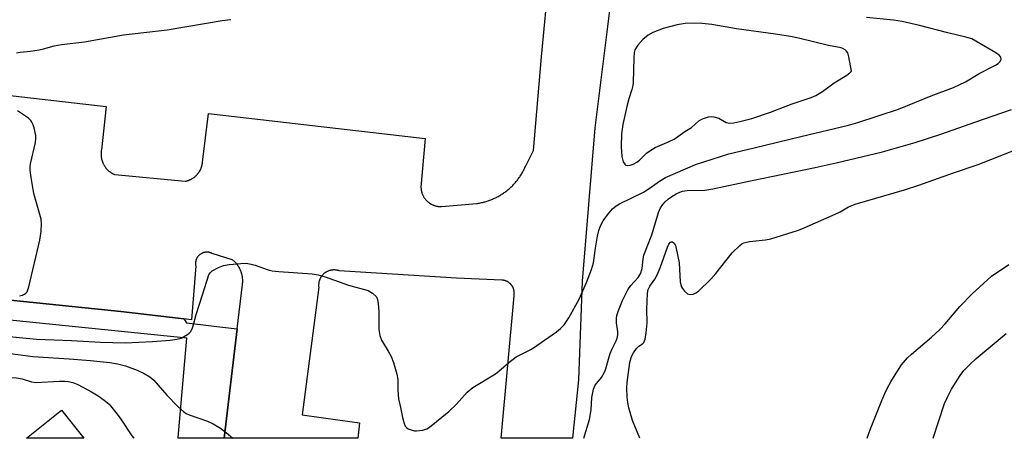
# Model space of a CAD drawing. Units: inches. Extents: x 1303761 to 1309762, y 509449 to 513450.
# Drawn here: x 1305541 to 1305804, y 509450 to 509562 of the extents above; entities that cross this region are included whole.
import ezdxf

# ---------------------------------------------------------------- set-up
doc = ezdxf.new("R2010")
doc.units = ezdxf.units.IN
doc.header["$MEASUREMENT"] = 0
for name, color, linetype in [('BLDG-Footprint', 5, 'Continuous'), ('TRANS-Non Street Sidewalk', 7, 'Continuous'), ('TRANS-Parking Lot', 4, 'Continuous'), ('Undefined', 1, 'Continuous')]:
    doc.layers.add(name, color=color, linetype=linetype)

msp = doc.modelspace()

# ---------------------------------------------------------------- linework, layer by layer
at = {"layer": 'BLDG-Footprint'}
msp.add_polyline3d([(1305551.72, 509457.04, 339.12), (1305557.75, 509449.56, 339.12), (1305542.44, 509449.56, 339.12)], close=True, dxfattribs=at)
at = {"layer": 'TRANS-Non Street Sidewalk'}
msp.add_lwpolyline([(1305512, 509489.18), (1305567.62, 509483.45), (1305584.47, 509481.51), (1305585.18, 509480.43), (1305594.83, 509479.32), (1305598.74, 509478.87), (1305595.23, 509449.56), (1305582.95, 509449.56), (1305582.97, 509449.78), (1305585.3, 509476.3), (1305439.68, 509491.19)], dxfattribs=at)
at = {"layer": 'TRANS-Parking Lot'}
for points in [[(1305699.45, 509573.42, 0), (1305694.43, 509532.59, 0), (1305691, 509491.61, 0), (1305689.98, 509465.19, 0), (1305688.38, 509449.55, 0), (1305669.34, 509449.55, 0), (1305672.78, 509487.69, 0), (1305672.79, 509487.77, 0), (1305672.81, 509487.85, 0), (1305672.82, 509487.94, 0), (1305672.83, 509488.02, 0), (1305672.84, 509488.11, 0), (1305672.84, 509488.2, 0), (1305672.84, 509488.29, 0), (1305672.84, 509488.38, 0), (1305672.84, 509488.47, 0), (1305672.84, 509488.56, 0), (1305672.83, 509488.65, 0), (1305672.82, 509488.75, 0), (1305672.81, 509488.84, 0), (1305672.8, 509488.94, 0), (1305672.78, 509489.03, 0), (1305672.76, 509489.12, 0), (1305672.74, 509489.22, 0), (1305672.71, 509489.31, 0), (1305672.69, 509489.41, 0), (1305672.66, 509489.5, 0), (1305672.62, 509489.59, 0), (1305672.59, 509489.69, 0), (1305672.55, 509489.78, 0), (1305672.51, 509489.87, 0), (1305672.46, 509489.96, 0), (1305672.42, 509490.05, 0), (1305672.37, 509490.14, 0), (1305672.32, 509490.23, 0), (1305672.26, 509490.31, 0), (1305672.21, 509490.39, 0), (1305672.15, 509490.48, 0), (1305672.08, 509490.56, 0), (1305672.02, 509490.64, 0), (1305671.96, 509490.71, 0), (1305671.89, 509490.79, 0), (1305671.82, 509490.86, 0), (1305671.75, 509490.93, 0), (1305671.67, 509491, 0), (1305671.59, 509491.06, 0), (1305671.52, 509491.13, 0), (1305671.44, 509491.19, 0), (1305671.36, 509491.25, 0), (1305671.28, 509491.31, 0), (1305671.2, 509491.36, 0), (1305671.11, 509491.41, 0), (1305671.03, 509491.46, 0), (1305670.94, 509491.5, 0), (1305670.86, 509491.55, 0), (1305670.77, 509491.59, 0), (1305670.68, 509491.62, 0), (1305670.6, 509491.66, 0), (1305670.51, 509491.69, 0), (1305670.42, 509491.72, 0), (1305670.34, 509491.75, 0), (1305670.25, 509491.77, 0), (1305670.16, 509491.79, 0), (1305670.07, 509491.81, 0), (1305669.99, 509491.83, 0), (1305669.9, 509491.85, 0), (1305669.82, 509491.86, 0), (1305669.73, 509491.87, 0), (1305669.65, 509491.88, 0), (1305669.56, 509491.88, 0), (1305669.48, 509491.89, 0), (1305657.37, 509492.43, 0), (1305626, 509494.38, 0), (1305625.89, 509494.42, 0), (1305625.79, 509494.45, 0), (1305625.68, 509494.48, 0), (1305625.56, 509494.5, 0), (1305625.45, 509494.53, 0), (1305625.33, 509494.55, 0), (1305625.22, 509494.57, 0), (1305625.09, 509494.58, 0), (1305624.97, 509494.59, 0), (1305624.85, 509494.6, 0), (1305624.72, 509494.6, 0), (1305624.6, 509494.61, 0), (1305624.47, 509494.6, 0), (1305624.34, 509494.59, 0), (1305624.21, 509494.58, 0), (1305624.08, 509494.57, 0), (1305623.95, 509494.55, 0), (1305623.81, 509494.52, 0), (1305623.68, 509494.49, 0), (1305623.55, 509494.46, 0), (1305623.42, 509494.42, 0), (1305623.29, 509494.38, 0), (1305623.16, 509494.33, 0), (1305623.03, 509494.28, 0), (1305622.9, 509494.22, 0), (1305622.77, 509494.16, 0), (1305622.65, 509494.09, 0), (1305622.53, 509494.02, 0), (1305622.41, 509493.95, 0), (1305622.29, 509493.87, 0), (1305622.17, 509493.79, 0), (1305622.06, 509493.7, 0), (1305621.95, 509493.61, 0), (1305621.85, 509493.52, 0), (1305621.74, 509493.42, 0), (1305621.64, 509493.32, 0), (1305621.55, 509493.21, 0), (1305621.46, 509493.11, 0), (1305621.37, 509493, 0), (1305621.29, 509492.88, 0), (1305621.21, 509492.77, 0), (1305621.13, 509492.66, 0), (1305621.06, 509492.54, 0), (1305620.99, 509492.42, 0), (1305620.93, 509492.3, 0), (1305620.88, 509492.17, 0), (1305620.82, 509492.05, 0), (1305620.77, 509491.93, 0), (1305620.73, 509491.8, 0), (1305620.69, 509491.68, 0), (1305620.65, 509491.56, 0), (1305620.62, 509491.43, 0), (1305620.6, 509491.31, 0), (1305620.57, 509491.19, 0), (1305620.56, 509491.06, 0), (1305620.54, 509490.94, 0), (1305620.53, 509490.82, 0), (1305620.52, 509490.7, 0), (1305620.52, 509490.59, 0), (1305620.51, 509490.47, 0), (1305620.52, 509490.36, 0), (1305620.52, 509490.24, 0), (1305620.53, 509490.13, 0), (1305620.54, 509490.02, 0), (1305616.1, 509455.84, 0), (1305626.29, 509454.4, 0), (1305631.43, 509453.68, 0), (1305631.28, 509451.98, 0), (1305631.04, 509449.56, 0), (1305595.23, 509449.56, 0), (1305598.74, 509478.87, 0), (1305600.15, 509490.66, 0), (1305600.18, 509490.88, 0), (1305600.2, 509491.1, 0), (1305600.22, 509491.33, 0), (1305600.23, 509491.56, 0), (1305600.23, 509491.8, 0), (1305600.22, 509492.03, 0), (1305600.2, 509492.26, 0), (1305600.19, 509492.38, 0), (1305600.18, 509492.5, 0), (1305600.16, 509492.62, 0), (1305600.15, 509492.73, 0), (1305600.13, 509492.85, 0), (1305600.11, 509492.97, 0), (1305600.08, 509493.09, 0), (1305600.06, 509493.21, 0), (1305600.03, 509493.32, 0), (1305600, 509493.44, 0), (1305599.97, 509493.55, 0), (1305599.94, 509493.67, 0), (1305599.9, 509493.79, 0), (1305599.87, 509493.9, 0), (1305599.83, 509494.02, 0), (1305599.79, 509494.13, 0), (1305599.74, 509494.25, 0), (1305599.7, 509494.36, 0), (1305599.65, 509494.47, 0), (1305599.61, 509494.58, 0), (1305599.56, 509494.69, 0), (1305599.5, 509494.8, 0), (1305599.45, 509494.91, 0), (1305599.39, 509495.02, 0), (1305599.34, 509495.12, 0), (1305599.28, 509495.23, 0), (1305599.22, 509495.33, 0), (1305599.15, 509495.44, 0), (1305599.09, 509495.54, 0), (1305599.02, 509495.64, 0), (1305598.95, 509495.74, 0), (1305598.88, 509495.83, 0), (1305598.82, 509495.93, 0), (1305598.74, 509496.03, 0), (1305598.67, 509496.12, 0), (1305598.59, 509496.21, 0), (1305598.44, 509496.39, 0), (1305598.28, 509496.57, 0), (1305598.12, 509496.74, 0), (1305597.95, 509496.9, 0), (1305597.78, 509497.05, 0), (1305597.61, 509497.2, 0), (1305597.43, 509497.34, 0), (1305592.04, 509499, 0), (1305591.95, 509499.05, 0), (1305591.86, 509499.09, 0), (1305591.76, 509499.13, 0), (1305591.66, 509499.17, 0), (1305591.56, 509499.2, 0), (1305591.46, 509499.23, 0), (1305591.36, 509499.26, 0), (1305591.26, 509499.28, 0), (1305591.15, 509499.31, 0), (1305591.04, 509499.32, 0), (1305590.94, 509499.33, 0), (1305590.83, 509499.34, 0), (1305590.72, 509499.35, 0), (1305590.61, 509499.35, 0), (1305590.5, 509499.35, 0), (1305590.39, 509499.34, 0), (1305590.28, 509499.33, 0), (1305590.17, 509499.31, 0), (1305590.06, 509499.3, 0), (1305589.96, 509499.27, 0), (1305589.85, 509499.25, 0), (1305589.75, 509499.22, 0), (1305589.65, 509499.18, 0), (1305589.54, 509499.15, 0), (1305589.44, 509499.11, 0), (1305589.35, 509499.06, 0), (1305589.25, 509499.02, 0), (1305589.16, 509498.97, 0), (1305589.07, 509498.92, 0), (1305588.98, 509498.86, 0), (1305588.89, 509498.81, 0), (1305588.81, 509498.75, 0), (1305588.73, 509498.69, 0), (1305588.65, 509498.62, 0), (1305588.58, 509498.55, 0), (1305588.5, 509498.48, 0), (1305588.43, 509498.4, 0), (1305588.35, 509498.33, 0), (1305588.28, 509498.25, 0), (1305588.22, 509498.16, 0), (1305588.16, 509498.08, 0), (1305588.09, 509497.99, 0), (1305588.03, 509497.9, 0), (1305587.98, 509497.8, 0), (1305587.93, 509497.71, 0), (1305587.88, 509497.61, 0), (1305587.83, 509497.51, 0), (1305587.79, 509497.41, 0), (1305587.75, 509497.31, 0), (1305587.72, 509497.2, 0), (1305587.69, 509497.1, 0), (1305587.66, 509496.99, 0), (1305587.64, 509496.88, 0), (1305587.62, 509496.78, 0), (1305587.6, 509496.67, 0), (1305587.59, 509496.56, 0), (1305587.59, 509496.46, 0), (1305587.58, 509496.35, 0), (1305587.58, 509496.24, 0), (1305587.59, 509496.14, 0), (1305587.59, 509496.03, 0), (1305587.6, 509495.93, 0), (1305587.62, 509495.83, 0), (1305587.64, 509495.73, 0), (1305586.5, 509481.27, 0), (1305584.47, 509481.51, 0), (1305567.62, 509483.45, 0), (1305512, 509489.18, 0)], [(1305470.25, 509549.03, 0), (1305563.69, 509538.31, 0), (1305562.43, 509526.69, 0), (1305562.41, 509526.58, 0), (1305562.39, 509526.46, 0), (1305562.37, 509526.34, 0), (1305562.36, 509526.22, 0), (1305562.35, 509526.1, 0), (1305562.34, 509525.98, 0), (1305562.33, 509525.86, 0), (1305562.33, 509525.73, 0), (1305562.33, 509525.61, 0), (1305562.33, 509525.48, 0), (1305562.34, 509525.36, 0), (1305562.34, 509525.23, 0), (1305562.35, 509525.11, 0), (1305562.37, 509524.98, 0), (1305562.38, 509524.85, 0), (1305562.4, 509524.73, 0), (1305562.42, 509524.6, 0), (1305562.44, 509524.47, 0), (1305562.47, 509524.35, 0), (1305562.5, 509524.22, 0), (1305562.53, 509524.09, 0), (1305562.56, 509523.97, 0), (1305562.6, 509523.84, 0), (1305562.64, 509523.72, 0), (1305562.68, 509523.59, 0), (1305562.73, 509523.47, 0), (1305562.78, 509523.35, 0), (1305562.83, 509523.23, 0), (1305562.89, 509523.1, 0), (1305562.94, 509522.99, 0), (1305563, 509522.87, 0), (1305563.06, 509522.75, 0), (1305563.13, 509522.64, 0), (1305563.2, 509522.52, 0), (1305563.27, 509522.41, 0), (1305563.34, 509522.3, 0), (1305563.41, 509522.19, 0), (1305563.49, 509522.08, 0), (1305563.57, 509521.98, 0), (1305563.65, 509521.87, 0), (1305563.73, 509521.77, 0), (1305563.82, 509521.68, 0), (1305563.91, 509521.58, 0), (1305564, 509521.48, 0), (1305564.09, 509521.39, 0), (1305564.18, 509521.3, 0), (1305564.27, 509521.21, 0), (1305564.37, 509521.13, 0), (1305564.46, 509521.04, 0), (1305564.56, 509520.96, 0), (1305564.66, 509520.88, 0), (1305564.76, 509520.81, 0), (1305564.86, 509520.74, 0), (1305564.97, 509520.66, 0), (1305565.07, 509520.59, 0), (1305565.18, 509520.53, 0), (1305565.28, 509520.47, 0), (1305565.39, 509520.4, 0), (1305565.5, 509520.35, 0), (1305565.6, 509520.29, 0), (1305565.71, 509520.24, 0), (1305565.82, 509520.19, 0), (1305565.93, 509520.14, 0), (1305566.04, 509520.09, 0), (1305584.82, 509518.32, 0), (1305584.93, 509518.34, 0), (1305585.03, 509518.36, 0), (1305585.14, 509518.38, 0), (1305585.25, 509518.41, 0), (1305585.36, 509518.44, 0), (1305585.46, 509518.47, 0), (1305585.57, 509518.51, 0), (1305585.68, 509518.54, 0), (1305585.78, 509518.58, 0), (1305585.89, 509518.62, 0), (1305585.99, 509518.67, 0), (1305586.1, 509518.71, 0), (1305586.2, 509518.76, 0), (1305586.31, 509518.81, 0), (1305586.41, 509518.86, 0), (1305586.52, 509518.92, 0), (1305586.62, 509518.97, 0), (1305586.72, 509519.03, 0), (1305586.82, 509519.09, 0), (1305586.92, 509519.16, 0), (1305587.02, 509519.23, 0), (1305587.12, 509519.29, 0), (1305587.21, 509519.36, 0), (1305587.31, 509519.44, 0), (1305587.4, 509519.51, 0), (1305587.49, 509519.59, 0), (1305587.58, 509519.67, 0), (1305587.67, 509519.75, 0), (1305587.76, 509519.83, 0), (1305587.85, 509519.91, 0), (1305587.93, 509520, 0), (1305588.01, 509520.09, 0), (1305588.09, 509520.18, 0), (1305588.17, 509520.27, 0), (1305588.24, 509520.36, 0), (1305588.32, 509520.46, 0), (1305588.39, 509520.55, 0), (1305588.46, 509520.65, 0), (1305588.53, 509520.75, 0), (1305588.59, 509520.85, 0), (1305588.66, 509520.95, 0), (1305588.72, 509521.05, 0), (1305588.78, 509521.16, 0), (1305588.83, 509521.26, 0), (1305588.89, 509521.37, 0), (1305588.94, 509521.47, 0), (1305588.99, 509521.58, 0), (1305589.04, 509521.69, 0), (1305589.08, 509521.8, 0), (1305589.12, 509521.9, 0), (1305589.16, 509522.01, 0), (1305589.2, 509522.12, 0), (1305589.24, 509522.23, 0), (1305589.27, 509522.34, 0), (1305589.3, 509522.45, 0), (1305589.33, 509522.56, 0), (1305589.35, 509522.67, 0), (1305589.38, 509522.78, 0), (1305589.4, 509522.89, 0), (1305589.42, 509523, 0), (1305589.44, 509523.11, 0), (1305589.45, 509523.22, 0), (1305589.46, 509523.33, 0), (1305589.47, 509523.43, 0), (1305591.04, 509536.45, 0), (1305649.05, 509529.77, 0), (1305647.89, 509516.71, 0), (1305647.89, 509516.59, 0), (1305647.9, 509516.47, 0), (1305647.9, 509516.35, 0), (1305647.92, 509516.23, 0), (1305647.93, 509516.11, 0), (1305647.95, 509515.99, 0), (1305647.97, 509515.86, 0), (1305647.99, 509515.74, 0), (1305648.02, 509515.62, 0), (1305648.05, 509515.49, 0), (1305648.09, 509515.37, 0), (1305648.12, 509515.24, 0), (1305648.16, 509515.12, 0), (1305648.21, 509515, 0), (1305648.26, 509514.87, 0), (1305648.3, 509514.75, 0), (1305648.36, 509514.63, 0), (1305648.42, 509514.51, 0), (1305648.48, 509514.39, 0), (1305648.54, 509514.27, 0), (1305648.61, 509514.15, 0), (1305648.68, 509514.03, 0), (1305648.75, 509513.92, 0), (1305648.83, 509513.8, 0), (1305648.91, 509513.69, 0), (1305649, 509513.58, 0), (1305649.08, 509513.47, 0), (1305649.17, 509513.37, 0), (1305649.26, 509513.26, 0), (1305649.36, 509513.16, 0), (1305649.46, 509513.06, 0), (1305649.56, 509512.97, 0), (1305649.66, 509512.87, 0), (1305649.77, 509512.78, 0), (1305649.87, 509512.7, 0), (1305649.98, 509512.61, 0), (1305650.1, 509512.53, 0), (1305650.21, 509512.45, 0), (1305650.32, 509512.37, 0), (1305650.44, 509512.3, 0), (1305650.56, 509512.23, 0), (1305650.68, 509512.17, 0), (1305650.8, 509512.11, 0), (1305650.93, 509512.05, 0), (1305651.05, 509511.99, 0), (1305651.17, 509511.94, 0), (1305651.3, 509511.89, 0), (1305651.42, 509511.85, 0), (1305651.55, 509511.81, 0), (1305651.68, 509511.77, 0), (1305651.8, 509511.73, 0), (1305651.93, 509511.7, 0), (1305652.06, 509511.67, 0), (1305652.18, 509511.65, 0), (1305652.31, 509511.63, 0), (1305652.44, 509511.61, 0), (1305652.56, 509511.59, 0), (1305652.68, 509511.58, 0), (1305652.81, 509511.57, 0), (1305652.93, 509511.56, 0), (1305653.05, 509511.56, 0), (1305653.17, 509511.56, 0), (1305653.29, 509511.56, 0), (1305653.41, 509511.57, 0), (1305662.79, 509512.38, 0), (1305663.04, 509512.41, 0), (1305663.29, 509512.46, 0), (1305663.55, 509512.5, 0), (1305663.8, 509512.55, 0), (1305664.06, 509512.6, 0), (1305664.31, 509512.66, 0), (1305664.57, 509512.72, 0), (1305664.82, 509512.79, 0), (1305665.07, 509512.86, 0), (1305665.33, 509512.93, 0), (1305665.58, 509513.01, 0), (1305665.83, 509513.09, 0), (1305666.08, 509513.18, 0), (1305666.33, 509513.27, 0), (1305666.58, 509513.36, 0), (1305666.83, 509513.46, 0), (1305667.08, 509513.57, 0), (1305667.33, 509513.67, 0), (1305667.57, 509513.79, 0), (1305667.82, 509513.9, 0), (1305668.06, 509514.02, 0), (1305668.3, 509514.15, 0), (1305668.54, 509514.27, 0), (1305668.77, 509514.41, 0), (1305669.01, 509514.54, 0), (1305669.24, 509514.68, 0), (1305669.47, 509514.83, 0), (1305669.7, 509514.98, 0), (1305669.93, 509515.13, 0), (1305670.15, 509515.28, 0), (1305670.37, 509515.44, 0), (1305670.59, 509515.61, 0), (1305670.81, 509515.77, 0), (1305671.02, 509515.94, 0), (1305671.23, 509516.12, 0), (1305671.44, 509516.29, 0), (1305671.64, 509516.47, 0), (1305671.84, 509516.66, 0), (1305672.04, 509516.84, 0), (1305672.24, 509517.03, 0), (1305672.43, 509517.22, 0), (1305672.61, 509517.42, 0), (1305672.8, 509517.62, 0), (1305672.98, 509517.82, 0), (1305673.16, 509518.02, 0), (1305673.33, 509518.23, 0), (1305673.5, 509518.44, 0), (1305673.67, 509518.65, 0), (1305673.83, 509518.86, 0), (1305673.99, 509519.07, 0), (1305674.14, 509519.29, 0), (1305674.3, 509519.51, 0), (1305674.44, 509519.73, 0), (1305674.59, 509519.95, 0), (1305674.73, 509520.18, 0), (1305674.86, 509520.4, 0), (1305675, 509520.63, 0), (1305675.12, 509520.86, 0), (1305675.25, 509521.09, 0), (1305675.36, 509521.32, 0), (1305675.48, 509521.55, 0), (1305675.59, 509521.78, 0), (1305675.7, 509522.01, 0), (1305675.8, 509522.25, 0), (1305678.02, 509526.56, 0), (1305680.1, 509551.66, 0), (1305682.2, 509573.32, 0)]]:
    msp.add_polyline3d(points, dxfattribs=at)
at = {"layer": 'Undefined'}
for points, elevation in [([(1305535.96, 509477), (1305545.07, 509476.06), (1305554.39, 509475.73), (1305562.21, 509475.31), (1305568.81, 509475.11), (1305576.07, 509475.42), (1305580.83, 509475.84), (1305582.61, 509476.05), (1305583.73, 509476.38), (1305585.48, 509477.32), (1305585.92, 509477.66), (1305586.28, 509478.08), (1305586.68, 509478.83), (1305586.98, 509479.66), (1305587.73, 509482.7), (1305589.5, 509487.94), (1305591.14, 509493.29), (1305591.49, 509493.86), (1305592.04, 509494.36), (1305593.77, 509495.26), (1305595.11, 509495.74), (1305596.56, 509496.03), (1305599.74, 509496.34), (1305601.18, 509496.37), (1305602.5, 509496.16), (1305603.55, 509495.89), (1305607.01, 509494.65), (1305608.11, 509494.36), (1305609.88, 509494.17), (1305618.79, 509493.54), (1305620.42, 509493.32), (1305622.3, 509492.79), (1305628.48, 509490.52), (1305633.73, 509489.08), (1305634.96, 509488.36), (1305635.97, 509487.4), (1305636.3, 509486.67), (1305636.48, 509485.56), (1305636.6, 509483.52), (1305636.66, 509478.7), (1305636.85, 509477.03), (1305637.33, 509475.84), (1305639.15, 509472.89), (1305639.9, 509471.42), (1305640.5, 509469.81), (1305641.43, 509466.7), (1305641.72, 509465.28), (1305641.73, 509462.44), (1305641.91, 509460.1), (1305642.43, 509457.82), (1305642.93, 509455.08), (1305643.37, 509453.49), (1305643.7, 509452.79), (1305644.05, 509452.41), (1305644.51, 509452.11), (1305645.3, 509451.77), (1305646.14, 509451.57), (1305646.7, 509451.55), (1305648.39, 509451.76), (1305649.46, 509452.1), (1305650.17, 509452.52), (1305655.38, 509456.75), (1305657.43, 509458.66), (1305660.21, 509461.89), (1305661.75, 509463.18), (1305667.78, 509466.84), (1305668.71, 509467.55), (1305671.37, 509469.83), (1305673.38, 509471.32), (1305677.43, 509473.42), (1305678.89, 509474.36), (1305684.17, 509478.04), (1305685.23, 509478.96), (1305686.18, 509479.95), (1305687.42, 509481.81), (1305690.18, 509486.76), (1305692.14, 509491.26), (1305693.52, 509494.72), (1305694.02, 509496.49), (1305694.52, 509500.45), (1305695.08, 509503.59), (1305695.47, 509505.17), (1305695.93, 509506.44), (1305696.62, 509507.7), (1305697.78, 509509.38), (1305699.14, 509510.97), (1305700.08, 509511.79), (1305701, 509512.3), (1305707.43, 509515.45), (1305709.21, 509516.53), (1305711.72, 509518.35), (1305713.32, 509519.33), (1305721.29, 509522.77), (1305730.24, 509525.7), (1305736.99, 509527.24), (1305749.46, 509530.29), (1305762.22, 509533.29), (1305764.71, 509534.03), (1305775.56, 509537.6), (1305784.29, 509541.17), (1305790.29, 509543.44), (1305791.85, 509544.11), (1305793.55, 509544.97), (1305797.32, 509547.26), (1305801.51, 509549.39), (1305802.21, 509549.83), (1305802.79, 509550.36), (1305803.05, 509550.95), (1305802.93, 509551.51), (1305802.5, 509552.05), (1305801.62, 509552.66), (1305795.17, 509556.41), (1305793.6, 509556.91), (1305788.76, 509558.02), (1305781.18, 509560.01), (1305776.56, 509561.06), (1305774.25, 509561.39), (1305767.04, 509562.18)], 334), ([(1305539.74, 509552.7), (1305540.67, 509552.85), (1305543.45, 509553.1), (1305545.82, 509553.47), (1305546.98, 509553.72), (1305549.84, 509554.54), (1305551.73, 509554.93), (1305557.95, 509555.66), (1305568.36, 509557.52), (1305580.06, 509558.82), (1305594.76, 509561.32), (1305597.07, 509561.6)], 332), ([(1305540.5, 509487.67), (1305541.33, 509487.88), (1305541.83, 509488.09), (1305542.23, 509488.38), (1305542.54, 509488.77), (1305543.01, 509490.08), (1305545.96, 509502.58), (1305546.17, 509503.73), (1305546.29, 509504.91), (1305546.38, 509506.98), (1305546.28, 509508.15), (1305544.36, 509515.04), (1305543.61, 509519.31), (1305543.35, 509521.31), (1305543.36, 509522.16), (1305543.49, 509523.03), (1305544.78, 509528.69), (1305544.92, 509529.78), (1305544.91, 509530.61), (1305544.49, 509532.58), (1305544.22, 509533.4), (1305543.86, 509534.16), (1305543.52, 509534.61), (1305542.9, 509535.21), (1305540.03, 509537.19)], 332), ([(1305706.42, 509449.55), (1305704.42, 509454.3), (1305703.52, 509457.68), (1305703.22, 509459.1), (1305703.07, 509460.51), (1305702.98, 509463.07), (1305703.07, 509464.51), (1305703.78, 509469.81), (1305704.17, 509471.45), (1305704.71, 509472.45), (1305705.57, 509473.59), (1305706.16, 509474.18), (1305707.12, 509474.84), (1305707.45, 509475.15), (1305707.69, 509475.6), (1305707.85, 509476.11), (1305708.11, 509477.81), (1305708.38, 509480.42), (1305708.31, 509484.12), (1305708.5, 509488.38), (1305708.66, 509489.4), (1305709.07, 509490.27), (1305710.42, 509492.1), (1305711.08, 509493.32), (1305711.84, 509495.17), (1305713.81, 509500.69), (1305714.17, 509501.45), (1305714.62, 509501.99), (1305714.79, 509502.08), (1305715.13, 509502.08), (1305715.57, 509501.77), (1305715.93, 509501.13), (1305716.18, 509500.3), (1305716.94, 509496.47), (1305717.19, 509491.43), (1305717.35, 509490.6), (1305717.53, 509490.1), (1305717.82, 509489.59), (1305718.36, 509488.9), (1305719.2, 509488.18), (1305719.92, 509488.01), (1305720.68, 509488.13), (1305721.41, 509488.46), (1305722.09, 509488.96), (1305725.39, 509492.11), (1305726.73, 509493.61), (1305731.11, 509499.14), (1305733.15, 509501.14), (1305733.81, 509501.64), (1305734.27, 509501.87), (1305735.74, 509502.22), (1305740.07, 509502.67), (1305741.49, 509502.91), (1305748.86, 509505.28), (1305750.35, 509505.85), (1305758.67, 509509.48), (1305759.98, 509510.14), (1305762.24, 509511.44), (1305764.02, 509512.23), (1305777.17, 509516.03), (1305781.07, 509517.32), (1305790.28, 509520.61), (1305796.9, 509522.82), (1305810.89, 509528.36)], 338), ([(1305767.23, 509449.55), (1305768.13, 509452.07), (1305771.15, 509459.68), (1305771.94, 509461.56), (1305772.6, 509462.89), (1305773.56, 509464.68), (1305774.68, 509466.53), (1305776.42, 509469.19), (1305778.04, 509471.11), (1305779.05, 509472.1), (1305784.41, 509476.58), (1305786.69, 509478.69), (1305788.05, 509480.17), (1305792, 509484.85), (1305795.3, 509488.17), (1305800.44, 509492.96), (1305805.09, 509496.04)], 340), ([(1305784.9, 509449.54), (1305787.93, 509458.84), (1305788.69, 509460.58), (1305789.79, 509462.69), (1305792.09, 509466.34), (1305793.1, 509467.69), (1305794.68, 509469.3), (1305796.38, 509470.86), (1305804.35, 509477.62)], 342), ([(1305517.76, 509467.7), (1305526.33, 509466.05), (1305529.67, 509465.61), (1305531.4, 509465.57), (1305537.07, 509465.85), (1305539.74, 509465.77), (1305541.27, 509465.47), (1305543.78, 509464.63), (1305544.9, 509464.45), (1305551.19, 509464.8), (1305552.66, 509464.82), (1305553.5, 509464.75), (1305554.78, 509464.44), (1305556.09, 509463.91), (1305559.76, 509462), (1305561.56, 509460.95), (1305563.17, 509459.75), (1305564.48, 509458.64), (1305566.65, 509456.05), (1305567.66, 509454.65), (1305570.55, 509450.25), (1305571.08, 509449.56)], 338)]:
    msp.add_lwpolyline(points, dxfattribs=dict(at, elevation=elevation))
at = {"layer": 'Undefined', "elevation": 332}
msp.add_lwpolyline([(1305721.01, 509560.67), (1305718.53, 509560.56), (1305716.41, 509560.19), (1305712.64, 509559.16), (1305709.91, 509558.11), (1305708.63, 509557.41), (1305707.26, 509556.28), (1305705.9, 509554.73), (1305705.12, 509553.52), (1305704.92, 509552.79), (1305704.78, 509551.39), (1305704.62, 509544.79), (1305704.54, 509543.97), (1305704.28, 509542.89), (1305703.46, 509540.35), (1305702.98, 509538.36), (1305701.87, 509533.48), (1305701.52, 509531), (1305701.44, 509527.57), (1305701.65, 509524.92), (1305701.99, 509523.56), (1305702.37, 509522.91), (1305702.71, 509522.62), (1305703.14, 509522.5), (1305703.86, 509522.61), (1305704.62, 509522.91), (1305705.61, 509523.46), (1305706.3, 509523.96), (1305708.16, 509525.82), (1305709.05, 509526.51), (1305710.53, 509527.35), (1305714.28, 509528.95), (1305715.57, 509529.62), (1305718.43, 509531.63), (1305720.2, 509532.74), (1305722.2, 509534.45), (1305723.17, 509535.07), (1305724.78, 509535.53), (1305725.61, 509535.61), (1305726.19, 509535.56), (1305727.57, 509535.19), (1305729.55, 509534.07), (1305730.53, 509533.91), (1305731.58, 509534), (1305733.19, 509534.3), (1305736.36, 509535.12), (1305741.35, 509536.81), (1305747.15, 509539.04), (1305752.2, 509540.78), (1305753.51, 509541.31), (1305755.29, 509542.3), (1305758.42, 509544.63), (1305761.79, 509546.72), (1305762.61, 509547.34), (1305763.01, 509547.8), (1305762.34, 509551.59), (1305762, 509552.66), (1305761.72, 509553.1), (1305761.36, 509553.45), (1305760.72, 509553.86), (1305760.23, 509554.03), (1305756.84, 509554.64), (1305748.84, 509556.6), (1305746.7, 509557.04), (1305742.68, 509557.67), (1305732.25, 509559.1), (1305725.68, 509560.25), (1305722.97, 509560.57)], close=True, dxfattribs=at)
at = {"layer": 'Undefined'}
for points in [[(1305691.42, 509449.55, 336), (1305692.98, 509454.54, 336), (1305693.41, 509457.18, 336), (1305693.57, 509460.5, 336), (1305694.01, 509462.72, 336), (1305694.51, 509463.74, 336), (1305696.17, 509465.8, 336), (1305697.01, 509467.21, 336), (1305697.37, 509468.17, 336), (1305698.01, 509470.68, 336), (1305698.52, 509472.25, 336), (1305698.95, 509473.28, 336), (1305700.11, 509475.59, 336), (1305700.4, 509476.37, 336), (1305700.53, 509477.19, 336), (1305700.54, 509478.02, 336), (1305700.22, 509480.41, 336), (1305700.15, 509481.56, 336), (1305700.27, 509482.39, 336), (1305700.7, 509483.75, 336), (1305701.75, 509486.42, 336), (1305703.22, 509489.3, 336), (1305704, 509490.39, 336), (1305705.94, 509492.57, 336), (1305706.58, 509493.54, 336), (1305707.04, 509495.02, 336), (1305707.33, 509497.61, 336), (1305707.52, 509498.54, 336), (1305709.65, 509503.95, 336), (1305711.43, 509509.93, 336), (1305711.98, 509511.18, 336), (1305712.54, 509512.09, 336), (1305713.22, 509512.86, 336), (1305714.07, 509513.61, 336), (1305714.98, 509514.28, 336), (1305716.17, 509514.99, 336), (1305717.1, 509515.41, 336), (1305717.81, 509515.63, 336), (1305719.11, 509515.82, 336), (1305723.79, 509515.98, 336), (1305725.92, 509516.28, 336), (1305736, 509518.46, 336), (1305753.3, 509522, 336), (1305758.91, 509523.25, 336), (1305771.28, 509526.22, 336), (1305780.04, 509528.71, 336), (1305787.18, 509531.03, 336), (1305796, 509534.18, 336), (1305805.84, 509537.56, 336)], [(1305537.39, 509472.34, 336), (1305544.06, 509471.41, 336), (1305553.8, 509470.83, 336), (1305559.5, 509470.35, 336), (1305564.71, 509469.8, 336), (1305566.7, 509469.48, 336), (1305568.87, 509468.91, 336), (1305571.97, 509467.82, 336), (1305573.84, 509466.93, 336), (1305575.36, 509466.02, 336), (1305576.44, 509465.07, 336), (1305579.92, 509461.11, 336), (1305582.89, 509458.03, 336), (1305584.37, 509456.68, 336), (1305585.11, 509456.22, 336), (1305585.89, 509455.87, 336), (1305590.76, 509454.17, 336), (1305592.28, 509453.4, 336), (1305594.24, 509452.27, 336), (1305595.86, 509451.02, 336), (1305597.56, 509449.56, 336)]]:
    msp.add_polyline3d(points, dxfattribs=at)

doc.saveas('drawing.dxf')
